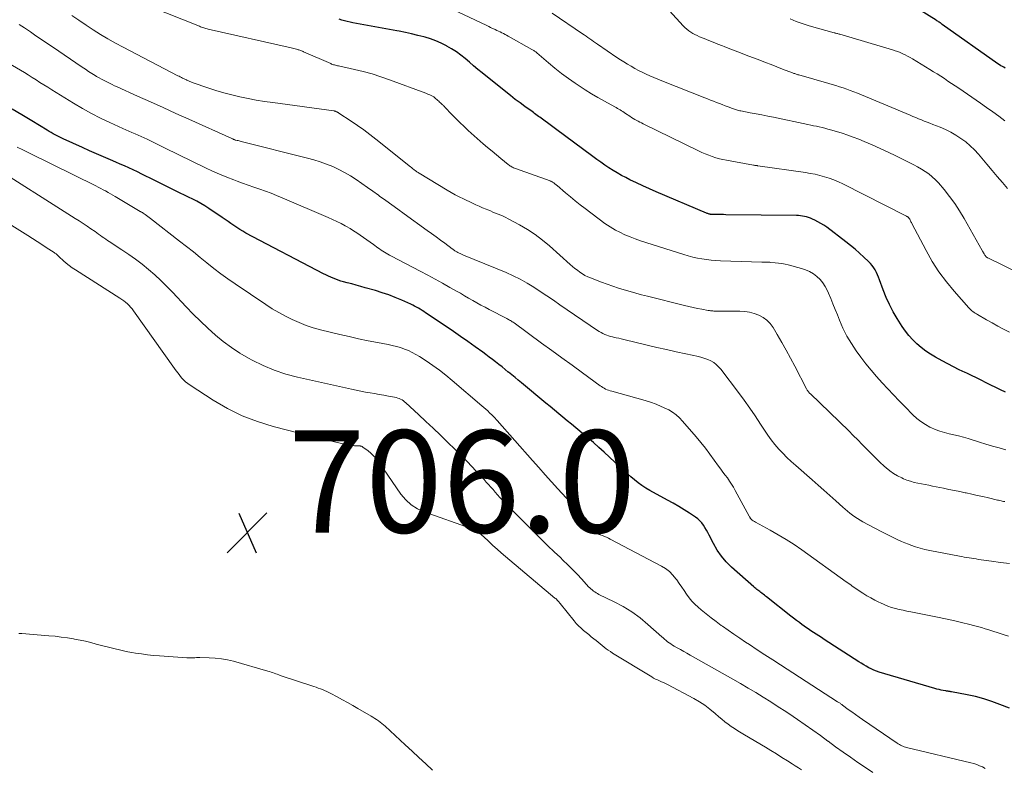
# Model space of a CAD drawing. Units: feet. Extents: x 2034998 to 2040001, y 535579 to 540008.
# Drawn here: x 2036877 to 2037070, y 536606 to 536753 of the extents above; entities that cross this region are included whole.
import ezdxf

# ---------------------------------------------------------------- set-up
doc = ezdxf.new("R2010")
doc.units = ezdxf.units.FT
doc.header["$LTSCALE"] = 100
doc.header["$MEASUREMENT"] = 0
for name, color, linetype, lineweight in [('CONTOUR INDEX', 32, 'Continuous', 25), ('CONTOUR INTERMEDIATE', 40, 'Continuous', 15), ('SPOT ELEVATION', 7, 'Continuous', 15)]:
    doc.layers.add(name, color=color, linetype=linetype, lineweight=lineweight)
doc.styles.add('slant', font='romans.shx', dxfattribs={"oblique": 14.999978})

# ---------------------------------------------------------------- blocks, each defined once
blk = doc.blocks.new('SPOT')
at = {"layer": 'SPOT ELEVATION', "lineweight": 25}
for p, q in [((-3.95, -3.95), (3.86, 3.85)), ((-1.67, 3.81), (1.74, -3.97))]:
    blk.add_line(p, q, dxfattribs=at)

msp = doc.modelspace()

# ---------------------------------------------------------------- linework, layer by layer
at = {"layer": 'CONTOUR INDEX', "flags": 128}
for points, elevation in [([(2037069.98, 536743.44), (2037069.72, 536743.6), (2037069.45, 536743.76), (2037069.18, 536743.92), (2037068.68, 536744.22), (2037068.58, 536744.28), (2037057.67, 536752.01), (2037057.53, 536752.12), (2037057.38, 536752.22), (2037057.23, 536752.32), (2037057.08, 536752.43), (2037056.93, 536752.53), (2037056.78, 536752.63), (2037056.63, 536752.73), (2037056.48, 536752.82), (2037051.86, 536755.71)], 760), ([(2037070.05, 536680), (2037069.09, 536680.45), (2037068.14, 536680.9), (2037067.19, 536681.37), (2037066.26, 536681.85), (2037065.32, 536682.33), (2037064.37, 536682.81), (2037063.42, 536683.26), (2037062.47, 536683.71), (2037062.13, 536683.87), (2037061, 536684.4), (2037059.88, 536684.95), (2037058.78, 536685.52), (2037057.68, 536686.1), (2037056.33, 536686.84), (2037055.36, 536687.42), (2037054.43, 536688.03), (2037053.54, 536688.72), (2037052.68, 536689.44), (2037051.89, 536690.23), (2037051.13, 536691.06), (2037050.45, 536691.94), (2037049.81, 536692.87), (2037048.84, 536694.39), (2037048.04, 536695.74), (2037047.3, 536697.13), (2037046.66, 536698.56), (2037046.08, 536700.02), (2037045.37, 536702), (2037045.18, 536702.5), (2037044.98, 536702.98), (2037044.75, 536703.45), (2037044.51, 536703.92), (2037044.23, 536704.37), (2037043.94, 536704.8), (2037043.6, 536705.2), (2037043.24, 536705.58), (2037042.32, 536706.45), (2037041.47, 536707.24), (2037040.6, 536708.01), (2037039.71, 536708.74), (2037038.79, 536709.45), (2037035.02, 536712.29), (2037034.47, 536712.68), (2037033.9, 536713.04), (2037033.31, 536713.37), (2037032.71, 536713.68), (2037032.22, 536713.9), (2037031.84, 536714.06), (2037031.46, 536714.2), (2037031.08, 536714.32), (2037030.68, 536714.41), (2037030.28, 536714.48), (2037029.88, 536714.54), (2037029.48, 536714.57), (2037029.07, 536714.58), (2037015.23, 536714.75), (2037014.78, 536714.76), (2037014.32, 536714.76), (2037013.86, 536714.76), (2037013.41, 536714.77), (2037012.63, 536714.77), (2037012.56, 536714.77), (2037012.49, 536714.78), (2037012.43, 536714.78), (2037012.36, 536714.79), (2037012.29, 536714.8), (2037012.23, 536714.81), (2037012.16, 536714.83), (2037012.1, 536714.84), (2037011.98, 536714.88), (2037011.85, 536714.92), (2037011.73, 536714.96), (2037011.61, 536715.01), (2037011.49, 536715.05), (2037001.57, 536719.25), (2037000.28, 536719.81), (2036999, 536720.38), (2036997.72, 536720.98), (2036996.46, 536721.6), (2036995.65, 536722), (2036994.8, 536722.44), (2036993.97, 536722.91), (2036993.15, 536723.4), (2036992.34, 536723.92), (2036991.55, 536724.46), (2036990.77, 536725.01), (2036989.99, 536725.56), (2036989.21, 536726.13), (2036981.86, 536731.57), (2036981.35, 536731.95), (2036980.84, 536732.32), (2036980.33, 536732.7), (2036979.82, 536733.07), (2036979.31, 536733.45), (2036979.05, 536733.63), (2036978.8, 536733.82), (2036978.55, 536734), (2036978.29, 536734.19), (2036978.04, 536734.37), (2036977.78, 536734.55), (2036977.53, 536734.74), (2036977.28, 536734.92), (2036975.87, 536735.93), (2036974.93, 536736.63), (2036973.98, 536737.33), (2036973.05, 536738.06), (2036972.13, 536738.79), (2036967.53, 536742.49), (2036966.68, 536743.18), (2036965.83, 536743.88), (2036964.99, 536744.58), (2036964.16, 536745.3), (2036963.31, 536745.99), (2036962.44, 536746.63), (2036961.52, 536747.22), (2036960.57, 536747.77), (2036960.5, 536747.81), (2036959.49, 536748.32), (2036958.45, 536748.77), (2036957.39, 536749.15), (2036956.31, 536749.49), (2036956.09, 536749.55), (2036954.88, 536749.86), (2036953.67, 536750.15), (2036952.45, 536750.42), (2036951.23, 536750.67), (2036950.8, 536750.75), (2036949.36, 536751.03), (2036947.92, 536751.3), (2036946.48, 536751.56), (2036945.04, 536751.82), (2036942.15, 536752.33), (2036941.6, 536752.43), (2036941.06, 536752.55), (2036940.52, 536752.69), (2036939.98, 536752.84), (2036939.45, 536753)], 740), ([(2037070.85, 536618.09), (2037068.96, 536618.85), (2037067.38, 536619.43), (2037065.79, 536619.95), (2037064.17, 536620.38), (2037062.53, 536620.74), (2037059.49, 536621.33), (2037059.36, 536621.35), (2037059.22, 536621.37), (2037059.08, 536621.39), (2037058.94, 536621.41), (2037058.8, 536621.43), (2037058.67, 536621.45), (2037058.53, 536621.47), (2037058.39, 536621.5), (2037057.85, 536621.59), (2037057.44, 536621.67), (2037057.03, 536621.76), (2037056.63, 536621.86), (2037056.23, 536621.98), (2037045.33, 536625.19), (2037044.79, 536625.37), (2037044.27, 536625.57), (2037043.76, 536625.8), (2037043.25, 536626.05), (2037042.76, 536626.33), (2037042.28, 536626.61), (2037041.8, 536626.91), (2037041.32, 536627.21), (2037034.5, 536631.6), (2037033.98, 536631.94), (2037033.46, 536632.28), (2037032.94, 536632.61), (2037032.41, 536632.94), (2037031.9, 536633.28), (2037031.38, 536633.63), (2037030.87, 536633.98), (2037030.37, 536634.35), (2037030.23, 536634.45), (2037029.66, 536634.87), (2037029.1, 536635.29), (2037028.54, 536635.72), (2037027.99, 536636.16), (2037023.24, 536639.91), (2037023.02, 536640.08), (2037022.81, 536640.26), (2037022.59, 536640.43), (2037022.37, 536640.6), (2037022.32, 536640.64), (2037022.12, 536640.79), (2037021.92, 536640.94), (2037021.72, 536641.09), (2037021.52, 536641.23), (2037021.32, 536641.38), (2037021.12, 536641.53), (2037020.93, 536641.69), (2037020.74, 536641.85), (2037016.38, 536645.74), (2037015.34, 536646.77), (2037014.38, 536647.88), (2037013.56, 536649.08), (2037012.82, 536650.35), (2037011.99, 536651.99), (2037011.72, 536652.49), (2037011.45, 536652.98), (2037011.17, 536653.47), (2037010.87, 536653.96), (2037010.54, 536654.41), (2037010.18, 536654.83), (2037009.77, 536655.2), (2037009.32, 536655.53), (2037008.15, 536656.28), (2037007.08, 536656.95), (2037006.01, 536657.61), (2037004.92, 536658.24), (2037003.82, 536658.85), (2037000.38, 536660.73), (2036999.58, 536661.2), (2036998.8, 536661.7), (2036998.06, 536662.25), (2036997.33, 536662.84), (2036996.63, 536663.45), (2036995.93, 536664.06), (2036995.24, 536664.69), (2036994.55, 536665.32), (2036991.38, 536668.25), (2036990.34, 536669.19), (2036989.29, 536670.12), (2036988.23, 536671.03), (2036987.16, 536671.93), (2036986.66, 536672.34), (2036985.83, 536673.02), (2036984.99, 536673.71), (2036984.16, 536674.4), (2036983.33, 536675.09), (2036982.5, 536675.78), (2036981.66, 536676.47), (2036980.83, 536677.16), (2036980, 536677.85), (2036975.21, 536681.81), (2036974.58, 536682.34), (2036973.94, 536682.86), (2036973.31, 536683.38), (2036972.67, 536683.9), (2036972.62, 536683.94), (2036972, 536684.44), (2036971.39, 536684.93), (2036970.77, 536685.42), (2036970.14, 536685.91), (2036969.52, 536686.39), (2036968.89, 536686.87), (2036968.25, 536687.34), (2036967.61, 536687.81), (2036966.1, 536688.9), (2036964.69, 536689.9), (2036963.28, 536690.89), (2036961.86, 536691.87), (2036960.44, 536692.84), (2036956.42, 536695.55), (2036956.07, 536695.78), (2036955.71, 536696.01), (2036955.35, 536696.23), (2036954.99, 536696.44), (2036954.62, 536696.65), (2036954.25, 536696.84), (2036953.88, 536697.03), (2036953.5, 536697.21), (2036951.74, 536697.99), (2036950.47, 536698.53), (2036949.19, 536699.03), (2036947.89, 536699.47), (2036946.57, 536699.88), (2036944.59, 536700.44), (2036943.71, 536700.69), (2036942.82, 536700.94), (2036941.94, 536701.18), (2036941.05, 536701.41), (2036940.29, 536701.61), (2036939.78, 536701.76), (2036939.29, 536701.91), (2036938.8, 536702.1), (2036938.31, 536702.29), (2036937.83, 536702.5), (2036937.36, 536702.72), (2036936.89, 536702.95), (2036936.42, 536703.19), (2036921.2, 536711.16), (2036920.59, 536711.5), (2036919.99, 536711.85), (2036919.41, 536712.23), (2036918.83, 536712.63), (2036918.26, 536713.04), (2036917.69, 536713.44), (2036917.11, 536713.83), (2036916.53, 536714.22), (2036913.92, 536715.97), (2036913.15, 536716.46), (2036912.38, 536716.93), (2036911.58, 536717.37), (2036910.77, 536717.78), (2036909.96, 536718.18), (2036909.14, 536718.58), (2036908.33, 536718.98), (2036907.51, 536719.38), (2036902.45, 536721.89), (2036901.61, 536722.3), (2036900.78, 536722.71), (2036899.94, 536723.11), (2036899.1, 536723.51), (2036898.26, 536723.9), (2036897.41, 536724.28), (2036896.56, 536724.66), (2036895.7, 536725.02), (2036894.65, 536725.47), (2036893.28, 536726.06), (2036891.9, 536726.66), (2036890.53, 536727.27), (2036889.16, 536727.89), (2036885.37, 536729.62), (2036884.97, 536729.8), (2036884.57, 536729.99), (2036884.18, 536730.19), (2036883.79, 536730.4), (2036883.4, 536730.61), (2036883.02, 536730.83), (2036882.64, 536731.05), (2036882.26, 536731.27), (2036879.21, 536733.13), (2036877.3, 536734.28), (2036875.39, 536735.42)], 720)]:
    msp.add_lwpolyline(points, dxfattribs=dict(at, elevation=elevation))
at = {"layer": 'CONTOUR INTERMEDIATE', "flags": 128}
for points, elevation in [([(2037070.47, 536719.86), (2037069.45, 536721.05), (2037068.44, 536722.23), (2037067.43, 536723.42), (2037066.41, 536724.61), (2037064.75, 536726.58), (2037063.96, 536727.43), (2037063.14, 536728.24), (2037062.26, 536728.98), (2037061.33, 536729.68), (2037060.36, 536730.31), (2037059.36, 536730.89), (2037058.32, 536731.4), (2037057.26, 536731.86), (2037055.82, 536732.42), (2037055.26, 536732.64), (2037054.7, 536732.86), (2037054.14, 536733.08), (2037053.58, 536733.31), (2037053.03, 536733.53), (2037052.47, 536733.75), (2037051.91, 536733.98), (2037051.36, 536734.21), (2037041.03, 536738.54), (2037040.34, 536738.82), (2037039.65, 536739.08), (2037038.95, 536739.33), (2037038.25, 536739.57), (2037037.54, 536739.8), (2037036.83, 536740.02), (2037036.12, 536740.23), (2037035.41, 536740.44), (2037029.53, 536742.11), (2037029.37, 536742.16), (2037029.22, 536742.2), (2037029.06, 536742.25), (2037028.9, 536742.3), (2037028.75, 536742.36), (2037028.59, 536742.41), (2037028.44, 536742.47), (2037028.29, 536742.53), (2037026.37, 536743.27), (2037025.25, 536743.7), (2037024.14, 536744.13), (2037023.02, 536744.56), (2037021.91, 536744.99), (2037019.22, 536746.01), (2037018.15, 536746.43), (2037017.08, 536746.84), (2037016.01, 536747.25), (2037014.93, 536747.66), (2037014.61, 536747.79), (2037013.7, 536748.14), (2037012.8, 536748.5), (2037011.89, 536748.86), (2037010.99, 536749.23), (2037010.08, 536749.6), (2037009.63, 536749.8), (2037009.2, 536750.01), (2037008.78, 536750.24), (2037008.37, 536750.49), (2037007.98, 536750.77), (2037007.6, 536751.07), (2037007.25, 536751.39), (2037006.91, 536751.74), (2037000.91, 536758.41)], 752), ([(2037070.16, 536668.73), (2037068.85, 536669.09), (2037067.54, 536669.45), (2037066.24, 536669.84), (2037064.94, 536670.23), (2037062.73, 536670.91), (2037061.8, 536671.18), (2037060.88, 536671.43), (2037059.94, 536671.65), (2037059.01, 536671.85), (2037058.08, 536672.07), (2037057.17, 536672.35), (2037056.28, 536672.69), (2037055.41, 536673.09), (2037055.26, 536673.16), (2037054.36, 536673.67), (2037053.5, 536674.23), (2037052.69, 536674.87), (2037051.92, 536675.57), (2037050.37, 536677.13), (2037049.22, 536678.29), (2037048.09, 536679.46), (2037046.97, 536680.64), (2037045.86, 536681.83), (2037044.78, 536683.05), (2037043.73, 536684.28), (2037042.71, 536685.55), (2037041.73, 536686.85), (2037040.81, 536688.1), (2037039.85, 536689.52), (2037038.97, 536690.98), (2037038.2, 536692.5), (2037037.52, 536694.07), (2037037.11, 536695.11), (2037036.68, 536696.19), (2037036.24, 536697.27), (2037035.8, 536698.34), (2037035.35, 536699.41), (2037035.12, 536699.95), (2037034.73, 536700.71), (2037034.28, 536701.43), (2037033.72, 536702.07), (2037033.1, 536702.67), (2037032.41, 536703.18), (2037031.67, 536703.62), (2037030.89, 536703.96), (2037030.07, 536704.24), (2037027.48, 536704.92), (2037026.85, 536705.06), (2037026.22, 536705.18), (2037025.58, 536705.27), (2037024.94, 536705.34), (2037024.1, 536705.4), (2037023.87, 536705.42), (2037023.65, 536705.43), (2037023.43, 536705.44), (2037023.2, 536705.45), (2037022.98, 536705.46), (2037022.75, 536705.46), (2037022.53, 536705.47), (2037022.3, 536705.48), (2037014.21, 536705.72), (2037013.3, 536705.77), (2037012.39, 536705.84), (2037011.48, 536705.95), (2037010.58, 536706.08), (2037009.68, 536706.25), (2037008.79, 536706.45), (2037007.9, 536706.68), (2037007.03, 536706.94), (2036998.53, 536709.64), (2036997.5, 536709.99), (2036996.48, 536710.38), (2036995.48, 536710.82), (2036994.49, 536711.3), (2036993.64, 536711.73), (2036993.1, 536712.02), (2036992.57, 536712.34), (2036992.05, 536712.68), (2036991.55, 536713.04), (2036987.69, 536715.95), (2036986.71, 536716.7), (2036985.74, 536717.47), (2036984.78, 536718.25), (2036983.83, 536719.04), (2036982.19, 536720.43), (2036982.07, 536720.54), (2036981.94, 536720.64), (2036981.81, 536720.74), (2036981.68, 536720.85), (2036981.62, 536720.89), (2036981.52, 536720.97), (2036981.42, 536721.04), (2036981.31, 536721.11), (2036981.2, 536721.17), (2036981.02, 536721.27), (2036981, 536721.28), (2036980.98, 536721.29), (2036980.96, 536721.29), (2036980.94, 536721.3), (2036980.87, 536721.33), (2036980.85, 536721.33), (2036980.83, 536721.34), (2036980.81, 536721.35), (2036980.8, 536721.35), (2036974.01, 536723.8), (2036973.82, 536723.88), (2036973.64, 536723.95), (2036973.46, 536724.04), (2036973.28, 536724.13), (2036973.1, 536724.22), (2036972.93, 536724.33), (2036972.77, 536724.44), (2036972.61, 536724.56), (2036971.17, 536725.73), (2036970.29, 536726.44), (2036969.43, 536727.16), (2036968.57, 536727.9), (2036967.72, 536728.64), (2036964.77, 536731.25), (2036963.95, 536732.01), (2036963.14, 536732.77), (2036962.35, 536733.56), (2036961.57, 536734.36), (2036960.21, 536735.81), (2036960.12, 536735.9), (2036960.04, 536735.99), (2036959.95, 536736.07), (2036959.86, 536736.15), (2036959.77, 536736.24), (2036959.68, 536736.32), (2036959.59, 536736.4), (2036959.5, 536736.48), (2036959.33, 536736.64), (2036959.16, 536736.8), (2036958.98, 536736.96), (2036958.81, 536737.12), (2036958.63, 536737.28), (2036958.44, 536737.46), (2036958.23, 536737.64), (2036958, 536737.8), (2036957.77, 536737.95), (2036957.52, 536738.08), (2036957.27, 536738.2), (2036957.01, 536738.31), (2036956.75, 536738.42), (2036956.49, 536738.52), (2036949.32, 536741.17), (2036947.63, 536741.76), (2036945.92, 536742.3), (2036944.2, 536742.77), (2036942.46, 536743.19), (2036939.36, 536743.87), (2036939.17, 536743.91), (2036938.97, 536743.96), (2036938.77, 536744.01), (2036938.57, 536744.06), (2036938.38, 536744.12), (2036938.19, 536744.18), (2036938, 536744.25), (2036937.81, 536744.33), (2036932.49, 536746.66), (2036932.39, 536746.7), (2036932.3, 536746.74), (2036932.2, 536746.78), (2036932.11, 536746.82), (2036931.95, 536746.88), (2036931.77, 536746.94), (2036931.59, 536747), (2036931.41, 536747.05), (2036931.23, 536747.1), (2036931.08, 536747.14), (2036930.82, 536747.21), (2036930.56, 536747.27), (2036930.3, 536747.33), (2036930.04, 536747.39), (2036913.8, 536751.08), (2036913.58, 536751.14), (2036913.37, 536751.19), (2036913.15, 536751.25), (2036912.94, 536751.32), (2036912.73, 536751.39), (2036912.52, 536751.47), (2036912.31, 536751.54), (2036912.1, 536751.63), (2036902.03, 536755.64)], 736), ([(2037069.91, 536658.57), (2037069.67, 536658.62), (2037069.43, 536658.67), (2037069.19, 536658.72), (2037068.95, 536658.77), (2037068.71, 536658.83), (2037068.47, 536658.88), (2037066.75, 536659.29), (2037065.64, 536659.54), (2037064.54, 536659.79), (2037063.44, 536660.03), (2037062.33, 536660.27), (2037062.14, 536660.31), (2037061.09, 536660.53), (2037060.04, 536660.75), (2037058.98, 536660.96), (2037057.93, 536661.18), (2037055.73, 536661.61), (2037055.01, 536661.76), (2037054.29, 536661.9), (2037053.57, 536662.04), (2037052.85, 536662.18), (2037052.14, 536662.34), (2037051.43, 536662.54), (2037050.74, 536662.78), (2037050.06, 536663.05), (2037049.72, 536663.2), (2037048.9, 536663.6), (2037048.11, 536664.06), (2037047.37, 536664.59), (2037046.67, 536665.17), (2037046.31, 536665.49), (2037045.46, 536666.28), (2037044.62, 536667.08), (2037043.8, 536667.9), (2037042.99, 536668.73), (2037042.87, 536668.86), (2037042, 536669.76), (2037041.13, 536670.66), (2037040.24, 536671.54), (2037039.35, 536672.41), (2037031.83, 536679.65), (2037031.72, 536679.76), (2037031.61, 536679.88), (2037031.51, 536680), (2037031.41, 536680.12), (2037031.31, 536680.24), (2037031.22, 536680.37), (2037031.14, 536680.5), (2037031.06, 536680.64), (2037028.75, 536685.09), (2037027.92, 536686.65), (2037027.07, 536688.21), (2037026.21, 536689.75), (2037025.32, 536691.29), (2037024.51, 536692.67), (2037023.96, 536693.43), (2037023.32, 536694.1), (2037022.57, 536694.64), (2037021.74, 536695.08), (2037020.83, 536695.4), (2037019.91, 536695.64), (2037018.97, 536695.78), (2037018.01, 536695.84), (2037013.57, 536695.87), (2037013.35, 536695.87), (2037013.13, 536695.88), (2037012.91, 536695.88), (2037012.69, 536695.89), (2037012.47, 536695.91), (2037012.25, 536695.93), (2037012.04, 536695.96), (2037011.82, 536696), (2037010.54, 536696.24), (2037009.69, 536696.41), (2037008.84, 536696.59), (2037007.99, 536696.78), (2037007.14, 536696.98), (2036999.9, 536698.78), (2036998.75, 536699.07), (2036997.62, 536699.38), (2036996.48, 536699.69), (2036995.35, 536700.02), (2036994.22, 536700.37), (2036993.11, 536700.74), (2036991.99, 536701.13), (2036990.89, 536701.54), (2036988.74, 536702.35), (2036988.19, 536702.58), (2036987.65, 536702.85), (2036987.13, 536703.16), (2036986.63, 536703.5), (2036986.15, 536703.86), (2036985.67, 536704.24), (2036985.2, 536704.63), (2036984.75, 536705.02), (2036980.71, 536708.63), (2036979.33, 536709.78), (2036977.89, 536710.86), (2036976.39, 536711.84), (2036974.83, 536712.75), (2036972.62, 536713.94), (2036972.13, 536714.19), (2036971.64, 536714.43), (2036971.14, 536714.65), (2036970.63, 536714.86), (2036970.12, 536715.06), (2036969.61, 536715.26), (2036969.1, 536715.47), (2036968.6, 536715.68), (2036968.26, 536715.82), (2036967.59, 536716.1), (2036966.92, 536716.39), (2036966.25, 536716.69), (2036965.59, 536717), (2036963.82, 536717.85), (2036963.01, 536718.24), (2036962.22, 536718.65), (2036961.44, 536719.09), (2036960.67, 536719.54), (2036955.13, 536722.89), (2036955.03, 536722.95), (2036954.93, 536723.01), (2036954.83, 536723.08), (2036954.72, 536723.15), (2036954.55, 536723.26), (2036954.54, 536723.27), (2036954.43, 536723.35), (2036954.09, 536723.61), (2036953.93, 536723.72), (2036953.78, 536723.84), (2036953.63, 536723.97), (2036953.47, 536724.09), (2036946.66, 536729.56), (2036945.48, 536730.47), (2036944.29, 536731.37), (2036943.07, 536732.23), (2036941.83, 536733.06), (2036939.44, 536734.63), (2036939.39, 536734.67), (2036939.33, 536734.7), (2036939.28, 536734.73), (2036939.23, 536734.76), (2036939.17, 536734.79), (2036939.12, 536734.82), (2036939.06, 536734.85), (2036939.01, 536734.88), (2036938.89, 536734.93), (2036938.84, 536734.95), (2036938.8, 536734.97), (2036938.75, 536734.99), (2036938.7, 536735), (2036938.63, 536735.02), (2036938.62, 536735.03), (2036938.6, 536735.03), (2036938.59, 536735.04), (2036938.57, 536735.04), (2036938.5, 536735.05), (2036938.49, 536735.06), (2036938.47, 536735.06), (2036938.46, 536735.06), (2036938.44, 536735.06), (2036926.46, 536736.69), (2036924.84, 536736.93), (2036923.23, 536737.19), (2036921.62, 536737.49), (2036920.02, 536737.82), (2036918.43, 536738.19), (2036916.85, 536738.6), (2036915.28, 536739.07), (2036913.73, 536739.58), (2036910.84, 536740.58), (2036910.69, 536740.64), (2036910.53, 536740.69), (2036910.38, 536740.76), (2036910.23, 536740.82), (2036910.08, 536740.89), (2036909.94, 536740.96), (2036909.79, 536741.02), (2036909.64, 536741.09), (2036909.55, 536741.13), (2036909.4, 536741.21), (2036909.24, 536741.28), (2036909.08, 536741.36), (2036908.92, 536741.43), (2036908.78, 536741.5), (2036908.55, 536741.61), (2036908.32, 536741.72), (2036908.1, 536741.84), (2036907.87, 536741.95), (2036897.13, 536747.55), (2036895.64, 536748.35), (2036894.16, 536749.18), (2036892.71, 536750.04), (2036891.27, 536750.94), (2036889.86, 536751.86), (2036888.46, 536752.81), (2036887.07, 536753.78)], 732), ([(2037070.83, 536691.75), (2037069.7, 536692.35), (2037068.57, 536692.95), (2037067.45, 536693.57), (2037066.34, 536694.19), (2037064.59, 536695.18), (2037064.36, 536695.32), (2037064.12, 536695.46), (2037063.9, 536695.62), (2037063.67, 536695.77), (2037063.46, 536695.94), (2037063.25, 536696.11), (2037063.06, 536696.3), (2037062.87, 536696.5), (2037060.01, 536699.75), (2037058.47, 536701.63), (2037057.02, 536703.57), (2037055.71, 536705.61), (2037054.5, 536707.72), (2037051.7, 536713.03), (2037051.61, 536713.19), (2037051.53, 536713.36), (2037051.45, 536713.52), (2037051.38, 536713.68), (2037051.3, 536713.84), (2037051.26, 536713.93), (2037051.21, 536714.01), (2037051.15, 536714.08), (2037051.09, 536714.15), (2037051.03, 536714.21), (2037050.99, 536714.25), (2037050.96, 536714.28), (2037050.91, 536714.31), (2037050.87, 536714.34), (2037050.82, 536714.36), (2037050.78, 536714.39), (2037050.73, 536714.41), (2037050.69, 536714.44), (2037038.19, 536720.78), (2037037.32, 536721.2), (2037036.44, 536721.57), (2037035.53, 536721.9), (2037034.61, 536722.19), (2037033.68, 536722.44), (2037032.74, 536722.66), (2037031.79, 536722.84), (2037030.84, 536723), (2037021.5, 536724.33), (2037021.49, 536724.33), (2037021.47, 536724.34), (2037021.45, 536724.34), (2037021.44, 536724.34), (2037021.37, 536724.35), (2037021.35, 536724.35), (2037021.34, 536724.35), (2037021.32, 536724.35), (2037021.3, 536724.35), (2037021.12, 536724.37), (2037021.02, 536724.39), (2037020.91, 536724.4), (2037020.81, 536724.42), (2037020.7, 536724.43), (2037015.4, 536725.39), (2037014.68, 536725.53), (2037013.98, 536725.7), (2037013.28, 536725.91), (2037012.58, 536726.14), (2037011.9, 536726.39), (2037011.22, 536726.66), (2037010.55, 536726.95), (2037009.89, 536727.26), (2036999.04, 536732.54), (2036998.71, 536732.7), (2036998.37, 536732.87), (2036998.04, 536733.05), (2036997.71, 536733.23), (2036997.39, 536733.41), (2036997.07, 536733.6), (2036996.75, 536733.8), (2036996.44, 536734.01), (2036995.6, 536734.59), (2036995.34, 536734.76), (2036995.08, 536734.93), (2036994.82, 536735.09), (2036994.56, 536735.26), (2036994.29, 536735.41), (2036994.02, 536735.57), (2036993.76, 536735.72), (2036993.48, 536735.87), (2036991.46, 536736.96), (2036990.19, 536737.67), (2036988.93, 536738.4), (2036987.7, 536739.17), (2036986.48, 536739.97), (2036985.74, 536740.47), (2036984.39, 536741.42), (2036983.06, 536742.39), (2036981.77, 536743.42), (2036980.51, 536744.47), (2036978.24, 536746.42), (2036978.12, 536746.51), (2036978, 536746.61), (2036977.88, 536746.7), (2036977.76, 536746.79), (2036977.63, 536746.88), (2036977.5, 536746.96), (2036977.37, 536747.04), (2036977.24, 536747.12), (2036972.61, 536749.7), (2036972.3, 536749.87), (2036971.98, 536750.04), (2036971.66, 536750.21), (2036971.34, 536750.37), (2036971.02, 536750.53), (2036970.7, 536750.68), (2036970.38, 536750.84), (2036970.05, 536750.99), (2036969.93, 536751.05), (2036969.54, 536751.23), (2036969.16, 536751.41), (2036968.78, 536751.59), (2036968.39, 536751.77), (2036961.59, 536754.98)], 744), ([(2037072.72, 536703.3), (2037066.62, 536706.28), (2037066.53, 536706.33), (2037066.44, 536706.38), (2037066.35, 536706.45), (2037066.27, 536706.51), (2037066.19, 536706.59), (2037066.12, 536706.67), (2037066.06, 536706.76), (2037066, 536706.85), (2037065.88, 536707.05), (2037065.83, 536707.13), (2037065.79, 536707.21), (2037065.74, 536707.29), (2037065.7, 536707.38), (2037065.65, 536707.46), (2037065.61, 536707.54), (2037065.56, 536707.63), (2037065.52, 536707.71), (2037061.97, 536714), (2037061.08, 536715.48), (2037060.14, 536716.92), (2037059.11, 536718.3), (2037058.03, 536719.65), (2037056.91, 536720.97), (2037056.32, 536721.6), (2037055.7, 536722.19), (2037055.03, 536722.72), (2037054.33, 536723.22), (2037053.59, 536723.67), (2037052.84, 536724.11), (2037052.08, 536724.52), (2037051.31, 536724.91), (2037048.6, 536726.25), (2037047.05, 536726.99), (2037045.5, 536727.72), (2037043.93, 536728.41), (2037042.35, 536729.09), (2037041.33, 536729.51), (2037040.24, 536729.94), (2037039.15, 536730.34), (2037038.04, 536730.71), (2037036.92, 536731.04), (2037035.77, 536731.37), (2037035.22, 536731.52), (2037034.67, 536731.66), (2037034.12, 536731.79), (2037033.57, 536731.92), (2037033.02, 536732.05), (2037032.46, 536732.17), (2037031.91, 536732.29), (2037031.35, 536732.4), (2037024.61, 536733.82), (2037023.47, 536734.05), (2037022.33, 536734.28), (2037021.19, 536734.5), (2037020.05, 536734.72), (2037018.18, 536735.06), (2037017.97, 536735.1), (2037017.76, 536735.15), (2037017.56, 536735.2), (2037017.35, 536735.26), (2037017.15, 536735.32), (2037016.94, 536735.38), (2037016.74, 536735.45), (2037016.54, 536735.53), (2037015.7, 536735.86), (2037015.12, 536736.08), (2037014.55, 536736.3), (2037013.98, 536736.52), (2037013.41, 536736.74), (2037012.83, 536736.96), (2037012.26, 536737.19), (2037011.69, 536737.41), (2037011.12, 536737.63), (2037002.68, 536740.97), (2037001.91, 536741.28), (2037001.15, 536741.61), (2037000.39, 536741.94), (2036999.63, 536742.28), (2036998.88, 536742.64), (2036998.14, 536743.01), (2036997.41, 536743.4), (2036996.69, 536743.8), (2036995.98, 536744.22), (2036995.28, 536744.65), (2036994.59, 536745.09), (2036993.9, 536745.55), (2036990.08, 536748.14), (2036989.71, 536748.39), (2036989.34, 536748.65), (2036988.97, 536748.9), (2036988.61, 536749.16), (2036988.24, 536749.42), (2036987.88, 536749.68), (2036987.51, 536749.93), (2036987.14, 536750.19), (2036981.19, 536754.23)], 748), ([(2037070.83, 536646.42), (2037069.09, 536646.65), (2037067.34, 536646.89), (2037064.8, 536647.26), (2037064.33, 536647.33), (2037063.85, 536647.4), (2037063.38, 536647.48), (2037062.91, 536647.55), (2037062.43, 536647.63), (2037061.96, 536647.71), (2037061.49, 536647.8), (2037061.02, 536647.89), (2037055.23, 536649.01), (2037054.28, 536649.21), (2037053.33, 536649.45), (2037052.4, 536649.73), (2037051.48, 536650.05), (2037051.03, 536650.21), (2037050.34, 536650.47), (2037049.66, 536650.76), (2037048.98, 536651.06), (2037048.31, 536651.38), (2037047.65, 536651.72), (2037046.99, 536652.06), (2037046.33, 536652.4), (2037045.68, 536652.74), (2037042.11, 536654.63), (2037041.58, 536654.93), (2037041.06, 536655.24), (2037040.55, 536655.58), (2037040.06, 536655.93), (2037039.57, 536656.3), (2037039.1, 536656.68), (2037038.63, 536657.07), (2037038.17, 536657.48), (2037036.79, 536658.73), (2037035.64, 536659.76), (2037034.49, 536660.79), (2037033.33, 536661.81), (2037032.17, 536662.83), (2037028.94, 536665.62), (2037028.07, 536666.4), (2037027.23, 536667.19), (2037026.42, 536668.02), (2037025.63, 536668.86), (2037024.88, 536669.74), (2037024.15, 536670.64), (2037023.48, 536671.57), (2037022.83, 536672.53), (2037022.04, 536673.76), (2037021, 536675.33), (2037019.93, 536676.89), (2037018.83, 536678.43), (2037017.71, 536679.94), (2037014.26, 536684.5), (2037013.84, 536684.98), (2037013.39, 536685.42), (2037012.88, 536685.79), (2037012.33, 536686.11), (2037011.74, 536686.38), (2037011.15, 536686.61), (2037010.53, 536686.8), (2037009.91, 536686.96), (2037007.39, 536687.5), (2037005.51, 536687.92), (2037003.62, 536688.34), (2037001.74, 536688.77), (2036999.85, 536689.21), (2036995.25, 536690.3), (2036994.76, 536690.42), (2036994.26, 536690.54), (2036993.76, 536690.65), (2036993.27, 536690.76), (2036993.07, 536690.8), (2036992.67, 536690.9), (2036992.28, 536691.01), (2036991.9, 536691.15), (2036991.52, 536691.3), (2036991.15, 536691.47), (2036990.79, 536691.65), (2036990.44, 536691.86), (2036990.1, 536692.08), (2036982.72, 536697.11), (2036981.45, 536697.98), (2036980.17, 536698.84), (2036978.88, 536699.69), (2036977.6, 536700.54), (2036976.29, 536701.35), (2036974.95, 536702.1), (2036973.57, 536702.78), (2036972.17, 536703.41), (2036963.87, 536706.85), (2036963.73, 536706.91), (2036963.59, 536706.97), (2036963.44, 536707.03), (2036963.3, 536707.09), (2036963.16, 536707.15), (2036963.02, 536707.22), (2036962.88, 536707.28), (2036962.74, 536707.35), (2036962.71, 536707.37), (2036962.56, 536707.45), (2036962.42, 536707.53), (2036962.28, 536707.61), (2036962.14, 536707.7), (2036962, 536707.79), (2036961.87, 536707.88), (2036961.74, 536707.97), (2036961.6, 536708.07), (2036960.17, 536709.15), (2036959.31, 536709.78), (2036958.46, 536710.42), (2036957.6, 536711.04), (2036956.74, 536711.66), (2036952.18, 536714.94), (2036950.98, 536715.8), (2036949.79, 536716.66), (2036948.6, 536717.52), (2036947.41, 536718.39), (2036947.18, 536718.55), (2036946.1, 536719.33), (2036945.01, 536720.1), (2036943.92, 536720.86), (2036942.82, 536721.61), (2036942.78, 536721.63), (2036941.68, 536722.33), (2036940.55, 536722.99), (2036939.39, 536723.59), (2036938.21, 536724.15), (2036937, 536724.64), (2036935.78, 536725.1), (2036934.53, 536725.49), (2036933.27, 536725.84), (2036920.24, 536729.1), (2036920.05, 536729.15), (2036919.86, 536729.19), (2036919.66, 536729.24), (2036919.47, 536729.29), (2036919.12, 536729.37), (2036919.1, 536729.38), (2036919.08, 536729.38), (2036919.07, 536729.39), (2036919.05, 536729.39), (2036918.98, 536729.42), (2036918.96, 536729.42), (2036918.95, 536729.43), (2036918.93, 536729.44), (2036918.91, 536729.44), (2036918.79, 536729.5), (2036918.71, 536729.54), (2036918.63, 536729.57), (2036918.55, 536729.61), (2036918.47, 536729.64), (2036910, 536733.46), (2036907.49, 536734.59), (2036904.99, 536735.72), (2036902.48, 536736.85), (2036899.97, 536737.97), (2036895.99, 536739.76), (2036895.47, 536740), (2036894.96, 536740.24), (2036894.44, 536740.48), (2036893.93, 536740.73), (2036893.42, 536740.99), (2036892.92, 536741.26), (2036892.42, 536741.54), (2036891.93, 536741.83), (2036891.63, 536742.01), (2036891, 536742.4), (2036890.37, 536742.8), (2036889.74, 536743.21), (2036889.12, 536743.62), (2036883.27, 536747.59), (2036882.19, 536748.32), (2036881.11, 536749.05), (2036880.03, 536749.79), (2036878.95, 536750.53), (2036877.81, 536751.31), (2036877.3, 536751.65), (2036876.79, 536751.99)], 728), ([(2037036.49, 536750.37), (2037032.01, 536751.6), (2037031.41, 536751.77), (2037030.81, 536751.96), (2037030.22, 536752.16), (2037029.63, 536752.37), (2037029.04, 536752.6), (2037028.46, 536752.83), (2037027.89, 536753.08)], 756), ([(2037069.94, 536733.14), (2037068.76, 536734.01), (2037067.57, 536734.87), (2037066.37, 536735.72), (2037065.16, 536736.56), (2037060.89, 536739.5), (2037060.19, 536739.98), (2037059.49, 536740.45), (2037058.79, 536740.92), (2037058.09, 536741.39), (2037057.38, 536741.85), (2037056.67, 536742.3), (2037055.96, 536742.75), (2037055.24, 536743.19), (2037051.82, 536745.27), (2037051.35, 536745.54), (2037050.88, 536745.8), (2037050.4, 536746.04), (2037049.92, 536746.27), (2037049.42, 536746.48), (2037048.93, 536746.68), (2037048.42, 536746.85), (2037047.91, 536747.02), (2037037.59, 536750.07), (2037037.45, 536750.12), (2037037.3, 536750.16), (2037037.16, 536750.2), (2037037.01, 536750.24), (2037036.77, 536750.3), (2037036.75, 536750.31), (2037036.72, 536750.32), (2037036.7, 536750.32), (2037036.68, 536750.33), (2037036.58, 536750.35), (2037036.56, 536750.36), (2037036.53, 536750.36), (2037036.51, 536750.37), (2037036.49, 536750.37)], 756), ([(2037070.62, 536632.22), (2037069.62, 536632.56), (2037068.62, 536632.89), (2037067.61, 536633.21), (2037066.61, 536633.52), (2037066.1, 536633.68), (2037065.34, 536633.9), (2037064.58, 536634.11), (2037063.82, 536634.31), (2037063.05, 536634.51), (2037061.45, 536634.9), (2037059.87, 536635.27), (2037058.3, 536635.62), (2037056.72, 536635.95), (2037055.13, 536636.27), (2037051.52, 536636.96), (2037050.75, 536637.11), (2037049.99, 536637.28), (2037049.23, 536637.45), (2037048.48, 536637.64), (2037047.73, 536637.86), (2037047, 536638.11), (2037046.28, 536638.4), (2037045.57, 536638.72), (2037045.24, 536638.87), (2037044.44, 536639.28), (2037043.65, 536639.7), (2037042.88, 536640.15), (2037042.12, 536640.63), (2037041.22, 536641.21), (2037040.92, 536641.41), (2037040.62, 536641.61), (2037040.32, 536641.82), (2037040.03, 536642.03), (2037039.74, 536642.25), (2037039.44, 536642.46), (2037039.15, 536642.67), (2037038.86, 536642.88), (2037030.15, 536649.11), (2037028.64, 536650.15), (2037027.11, 536651.15), (2037025.54, 536652.08), (2037023.95, 536652.98), (2037021.04, 536654.55), (2037020.89, 536654.64), (2037020.73, 536654.73), (2037020.59, 536654.83), (2037020.44, 536654.94), (2037020.32, 536655.03), (2037020.24, 536655.1), (2037020.17, 536655.17), (2037020.11, 536655.25), (2037020.05, 536655.34), (2037020, 536655.43), (2037019.94, 536655.52), (2037019.89, 536655.61), (2037019.84, 536655.7), (2037017.11, 536660.75), (2037016.75, 536661.38), (2037016.37, 536662), (2037015.97, 536662.6), (2037015.55, 536663.19), (2037015.11, 536663.77), (2037014.68, 536664.35), (2037014.25, 536664.94), (2037013.83, 536665.53), (2037012.99, 536666.7), (2037012.13, 536667.86), (2037011.26, 536669.01), (2037010.35, 536670.13), (2037009.43, 536671.24), (2037006.77, 536674.34), (2037006.16, 536674.97), (2037005.51, 536675.55), (2037004.8, 536676.05), (2037004.05, 536676.51), (2037003.62, 536676.73), (2037002.6, 536677.22), (2037001.57, 536677.67), (2037000.51, 536678.04), (2036999.44, 536678.37), (2036992.88, 536680.16), (2036992.57, 536680.25), (2036992.27, 536680.36), (2036991.98, 536680.48), (2036991.69, 536680.61), (2036991.41, 536680.75), (2036991.13, 536680.91), (2036990.87, 536681.08), (2036990.61, 536681.26), (2036987.13, 536683.79), (2036985.14, 536685.25), (2036983.14, 536686.7), (2036981.15, 536688.16), (2036979.15, 536689.61), (2036973.74, 536693.56), (2036973.57, 536693.68), (2036973.4, 536693.79), (2036973.23, 536693.9), (2036973.05, 536694.01), (2036972.87, 536694.12), (2036972.69, 536694.22), (2036972.51, 536694.32), (2036972.33, 536694.41), (2036968.9, 536696.19), (2036968.08, 536696.63), (2036967.27, 536697.06), (2036966.46, 536697.51), (2036965.66, 536697.97), (2036964.85, 536698.43), (2036964.05, 536698.89), (2036963.24, 536699.35), (2036962.44, 536699.8), (2036961.17, 536700.51), (2036959.73, 536701.31), (2036958.28, 536702.11), (2036956.83, 536702.89), (2036955.37, 536703.67), (2036949.7, 536706.65), (2036949.36, 536706.83), (2036949.03, 536707.02), (2036948.69, 536707.22), (2036948.36, 536707.41), (2036948.03, 536707.62), (2036947.71, 536707.83), (2036947.39, 536708.05), (2036947.08, 536708.27), (2036946.2, 536708.91), (2036945.56, 536709.37), (2036944.91, 536709.83), (2036944.26, 536710.29), (2036943.61, 536710.74), (2036942.96, 536711.18), (2036942.29, 536711.61), (2036941.61, 536712.01), (2036940.93, 536712.41), (2036940.67, 536712.55), (2036939.84, 536712.99), (2036939.01, 536713.42), (2036938.16, 536713.82), (2036937.31, 536714.2), (2036928.3, 536718.06), (2036927.21, 536718.51), (2036926.12, 536718.95), (2036925.01, 536719.35), (2036923.9, 536719.74), (2036922.78, 536720.11), (2036921.67, 536720.5), (2036920.56, 536720.9), (2036919.46, 536721.3), (2036918.83, 536721.54), (2036917.43, 536722.08), (2036916.03, 536722.66), (2036914.66, 536723.28), (2036913.29, 536723.92), (2036905.4, 536727.79), (2036904.61, 536728.18), (2036903.83, 536728.56), (2036903.04, 536728.94), (2036902.25, 536729.32), (2036901.86, 536729.51), (2036901.27, 536729.79), (2036900.67, 536730.07), (2036900.07, 536730.33), (2036899.47, 536730.59), (2036898.86, 536730.84), (2036898.26, 536731.1), (2036897.66, 536731.36), (2036897.06, 536731.63), (2036894.56, 536732.77), (2036892.73, 536733.64), (2036890.92, 536734.56), (2036889.15, 536735.54), (2036887.41, 536736.58), (2036883.13, 536739.21), (2036882.37, 536739.69), (2036881.6, 536740.17), (2036880.84, 536740.66), (2036880.08, 536741.15), (2036879.32, 536741.64), (2036878.55, 536742.11), (2036877.78, 536742.58), (2036877, 536743.04), (2036871.31, 536746.31)], 724), ([(2037066.07, 536606.33), (2037065.54, 536606.61), (2037064.98, 536606.85), (2037064.42, 536607.07), (2037063.84, 536607.26), (2037063.25, 536607.42), (2037050.69, 536610.44), (2037050.44, 536610.51), (2037050.2, 536610.58), (2037049.96, 536610.67), (2037049.72, 536610.77), (2037049.49, 536610.88), (2037049.26, 536611), (2037049.04, 536611.13), (2037048.82, 536611.27), (2037042.07, 536615.89), (2037041.36, 536616.38), (2037040.66, 536616.88), (2037039.95, 536617.38), (2037039.26, 536617.89), (2037038.09, 536618.74), (2037037.98, 536618.82), (2037037.87, 536618.9), (2037037.75, 536618.99), (2037037.64, 536619.07), (2037037.52, 536619.15), (2037037.4, 536619.23), (2037037.29, 536619.31), (2037037.17, 536619.38), (2037025.97, 536626.59), (2037024.44, 536627.58), (2037022.91, 536628.57), (2037021.39, 536629.57), (2037019.86, 536630.57), (2037019.13, 536631.05), (2037017.98, 536631.81), (2037016.84, 536632.59), (2037015.7, 536633.38), (2037014.58, 536634.18), (2037014.36, 536634.33), (2037013.36, 536635.08), (2037012.36, 536635.83), (2037011.38, 536636.61), (2037010.41, 536637.4), (2037009.8, 536637.92), (2037009.17, 536638.48), (2037008.58, 536639.09), (2037008.05, 536639.74), (2037007.55, 536640.42), (2037007.08, 536641.13), (2037006.6, 536641.83), (2037006.12, 536642.53), (2037005.63, 536643.23), (2037005.48, 536643.44), (2037004.87, 536644.19), (2037004.2, 536644.87), (2037003.44, 536645.44), (2037002.62, 536645.95), (2036992.61, 536651.22), (2036992.23, 536651.41), (2036991.85, 536651.59), (2036991.46, 536651.75), (2036991.06, 536651.9), (2036990.64, 536652.06), (2036990.46, 536652.13), (2036990.28, 536652.23), (2036990.11, 536652.33), (2036989.95, 536652.46), (2036989.81, 536652.59), (2036989.66, 536652.74), (2036989.54, 536652.89), (2036989.41, 536653.05), (2036988.67, 536654.11), (2036988.24, 536654.69), (2036987.79, 536655.25), (2036987.32, 536655.79), (2036986.82, 536656.31), (2036986.32, 536656.82), (2036985.82, 536657.34), (2036985.32, 536657.86), (2036984.83, 536658.39), (2036982.35, 536661.06), (2036981.09, 536662.44), (2036979.83, 536663.83), (2036978.58, 536665.22), (2036977.34, 536666.62), (2036970.44, 536674.46), (2036970.32, 536674.59), (2036970.2, 536674.73), (2036970.08, 536674.86), (2036969.96, 536674.99), (2036969.83, 536675.12), (2036969.71, 536675.24), (2036969.58, 536675.37), (2036969.45, 536675.49), (2036968.96, 536675.95), (2036968.59, 536676.31), (2036968.21, 536676.65), (2036967.82, 536676.99), (2036967.43, 536677.33), (2036961.61, 536682.3), (2036960.38, 536683.31), (2036959.12, 536684.29), (2036957.82, 536685.23), (2036956.5, 536686.12), (2036955.22, 536686.96), (2036954.51, 536687.39), (2036953.78, 536687.79), (2036953.03, 536688.13), (2036952.27, 536688.44), (2036951.48, 536688.71), (2036950.69, 536688.95), (2036949.89, 536689.15), (2036949.07, 536689.32), (2036946.99, 536689.71), (2036945.13, 536690.07), (2036943.28, 536690.45), (2036941.43, 536690.87), (2036939.59, 536691.3), (2036935.84, 536692.21), (2036934.41, 536692.61), (2036933.01, 536693.06), (2036931.63, 536693.61), (2036930.27, 536694.2), (2036928.95, 536694.87), (2036927.65, 536695.58), (2036926.37, 536696.34), (2036925.12, 536697.14), (2036919.08, 536701.19), (2036917.66, 536702.16), (2036916.27, 536703.17), (2036914.91, 536704.22), (2036913.57, 536705.29), (2036912.24, 536706.38), (2036910.91, 536707.46), (2036909.56, 536708.53), (2036908.21, 536709.59), (2036902.49, 536714.03), (2036902.24, 536714.22), (2036901.98, 536714.42), (2036901.71, 536714.6), (2036901.44, 536714.79), (2036901.04, 536715.06), (2036900.97, 536715.1), (2036900.9, 536715.15), (2036900.83, 536715.19), (2036900.77, 536715.23), (2036900.7, 536715.28), (2036900.63, 536715.32), (2036900.56, 536715.36), (2036900.49, 536715.4), (2036895.6, 536718.31), (2036895.13, 536718.58), (2036894.66, 536718.86), (2036894.19, 536719.12), (2036893.71, 536719.39), (2036893.23, 536719.64), (2036892.75, 536719.9), (2036892.27, 536720.15), (2036891.78, 536720.39), (2036878.64, 536726.87), (2036877.49, 536727.43), (2036876.34, 536727.97)], 716), ([(2037044.08, 536605.5), (2037042.6, 536606.48), (2037041.12, 536607.48), (2037039.67, 536608.5), (2037038.22, 536609.53), (2037036.77, 536610.58), (2037035.34, 536611.63), (2037035.26, 536611.69), (2037033.78, 536612.76), (2037032.29, 536613.83), (2037030.79, 536614.87), (2037029.28, 536615.91), (2037028.44, 536616.47), (2037026.99, 536617.44), (2037025.54, 536618.4), (2037024.07, 536619.33), (2037022.59, 536620.26), (2037021.11, 536621.16), (2037019.61, 536622.06), (2037018.11, 536622.94), (2037016.6, 536623.81), (2037008.27, 536628.52), (2037007.64, 536628.88), (2037007, 536629.24), (2037006.37, 536629.6), (2037005.73, 536629.95), (2037005.12, 536630.29), (2037004.8, 536630.48), (2037004.47, 536630.69), (2037004.16, 536630.91), (2037003.85, 536631.13), (2037003.55, 536631.37), (2037003.26, 536631.62), (2037002.97, 536631.87), (2037002.68, 536632.12), (2036999.99, 536634.53), (2036998.45, 536635.8), (2036996.85, 536636.97), (2036995.16, 536638.01), (2036993.4, 536638.95), (2036990.36, 536640.41), (2036990.09, 536640.56), (2036989.81, 536640.71), (2036989.55, 536640.88), (2036989.29, 536641.06), (2036989.05, 536641.26), (2036988.81, 536641.46), (2036988.58, 536641.68), (2036988.37, 536641.9), (2036987.02, 536643.37), (2036986.12, 536644.33), (2036985.22, 536645.27), (2036984.29, 536646.2), (2036983.34, 536647.11), (2036982.82, 536647.6), (2036981.61, 536648.75), (2036980.4, 536649.91), (2036979.2, 536651.08), (2036978.01, 536652.25), (2036973.74, 536656.48), (2036973.03, 536657.19), (2036972.33, 536657.92), (2036971.65, 536658.66), (2036970.97, 536659.4), (2036970.51, 536659.92), (2036970.07, 536660.41), (2036969.63, 536660.91), (2036969.19, 536661.4), (2036968.75, 536661.89), (2036968.31, 536662.39), (2036967.87, 536662.87), (2036967.43, 536663.35), (2036966.99, 536663.83), (2036966.54, 536664.31), (2036966.09, 536664.79), (2036965.64, 536665.26), (2036965.19, 536665.73), (2036964.81, 536666.13), (2036964.17, 536666.8), (2036963.52, 536667.46), (2036962.86, 536668.12), (2036962.2, 536668.77), (2036960.72, 536670.21), (2036959.31, 536671.58), (2036957.89, 536672.93), (2036956.46, 536674.28), (2036955.02, 536675.61), (2036952.54, 536677.91), (2036952.3, 536678.11), (2036952.05, 536678.3), (2036951.79, 536678.47), (2036951.51, 536678.61), (2036951.23, 536678.74), (2036950.94, 536678.85), (2036950.64, 536678.94), (2036950.33, 536679.01), (2036949.14, 536679.24), (2036948.24, 536679.41), (2036947.33, 536679.57), (2036946.42, 536679.73), (2036945.52, 536679.87), (2036944.61, 536680.02), (2036943.7, 536680.19), (2036942.8, 536680.37), (2036941.9, 536680.56), (2036931.32, 536682.92), (2036929.02, 536683.54), (2036926.76, 536684.28), (2036924.57, 536685.21), (2036922.43, 536686.26), (2036921.71, 536686.65), (2036920, 536687.66), (2036918.34, 536688.73), (2036916.75, 536689.92), (2036915.22, 536691.18), (2036913.74, 536692.51), (2036912.29, 536693.88), (2036910.88, 536695.28), (2036909.5, 536696.71), (2036906.83, 536699.55), (2036905.7, 536700.71), (2036904.54, 536701.85), (2036903.34, 536702.95), (2036902.11, 536704.01), (2036900.85, 536705.04), (2036899.56, 536706.03), (2036898.24, 536706.97), (2036896.89, 536707.88), (2036894.43, 536709.47), (2036894.07, 536709.71), (2036893.72, 536709.95), (2036893.37, 536710.19), (2036893.03, 536710.44), (2036892.68, 536710.69), (2036892.33, 536710.94), (2036891.99, 536711.18), (2036891.64, 536711.43), (2036890.82, 536711.99), (2036890.06, 536712.52), (2036889.3, 536713.03), (2036888.53, 536713.53), (2036887.75, 536714.03), (2036870.59, 536724.86)], 712), ([(2037030.06, 536606.07), (2037029.47, 536606.45), (2037028.87, 536606.84), (2037028.28, 536607.22), (2037027.33, 536607.82), (2037026.25, 536608.49), (2037025.18, 536609.16), (2037024.09, 536609.81), (2037023, 536610.46), (2037018.91, 536612.88), (2037018.25, 536613.28), (2037017.6, 536613.69), (2037016.95, 536614.11), (2037016.31, 536614.54), (2037015.68, 536614.99), (2037015.07, 536615.46), (2037014.47, 536615.94), (2037013.88, 536616.44), (2037013.13, 536617.11), (2037012.15, 536617.92), (2037011.14, 536618.68), (2037010.07, 536619.36), (2037008.97, 536620), (2037003.82, 536622.76), (2037003.43, 536622.95), (2037003.05, 536623.14), (2037002.65, 536623.31), (2037002.26, 536623.47), (2037001.86, 536623.64), (2037001.47, 536623.82), (2037001.1, 536624.01), (2037000.72, 536624.23), (2036993.05, 536628.92), (2036992.63, 536629.19), (2036992.21, 536629.48), (2036991.81, 536629.77), (2036991.42, 536630.09), (2036991.04, 536630.4), (2036990.65, 536630.72), (2036990.26, 536631.03), (2036989.86, 536631.34), (2036989.41, 536631.7), (2036988.89, 536632.11), (2036988.38, 536632.52), (2036987.87, 536632.93), (2036987.36, 536633.35), (2036986.87, 536633.79), (2036986.39, 536634.24), (2036985.95, 536634.72), (2036985.52, 536635.22), (2036982.8, 536638.59), (2036982.68, 536638.73), (2036982.56, 536638.88), (2036982.43, 536639.02), (2036982.31, 536639.16), (2036982.18, 536639.3), (2036982.04, 536639.44), (2036981.91, 536639.57), (2036981.76, 536639.69), (2036972.07, 536647.85), (2036971.24, 536648.56), (2036970.43, 536649.27), (2036969.62, 536650), (2036968.82, 536650.73), (2036967.77, 536651.71), (2036967.5, 536651.96), (2036967.22, 536652.19), (2036966.93, 536652.41), (2036966.63, 536652.63), (2036966.32, 536652.82), (2036966.01, 536653), (2036965.68, 536653.15), (2036965.34, 536653.28), (2036956.14, 536656.55), (2036954.81, 536657.16), (2036953.59, 536657.93), (2036952.52, 536658.9), (2036951.57, 536660.02), (2036950.7, 536661.25), (2036949.84, 536662.49), (2036948.99, 536663.73), (2036948.14, 536664.97), (2036947.14, 536666.43), (2036946.7, 536667.01), (2036946.23, 536667.55), (2036945.7, 536668.04), (2036945.14, 536668.5), (2036944.13, 536669.25), (2036944.04, 536669.31), (2036943.96, 536669.35), (2036943.87, 536669.39), (2036943.77, 536669.42), (2036943.67, 536669.44), (2036943.57, 536669.46), (2036943.47, 536669.47), (2036943.37, 536669.48), (2036942.84, 536669.5), (2036942.48, 536669.52), (2036942.12, 536669.56), (2036941.75, 536669.61), (2036941.39, 536669.67), (2036940.48, 536669.84), (2036939.66, 536670.01), (2036938.85, 536670.18), (2036938.04, 536670.37), (2036937.23, 536670.56), (2036926.54, 536673.27), (2036923.45, 536674.22), (2036920.44, 536675.36), (2036917.56, 536676.8), (2036914.77, 536678.42), (2036910.25, 536681.36), (2036909.8, 536681.68), (2036909.37, 536682.03), (2036908.97, 536682.42), (2036908.59, 536682.83), (2036908.24, 536683.26), (2036907.89, 536683.7), (2036907.55, 536684.15), (2036907.23, 536684.6), (2036899.18, 536695.93), (2036898.9, 536696.29), (2036898.61, 536696.64), (2036898.3, 536696.98), (2036897.97, 536697.3), (2036897.62, 536697.6), (2036897.27, 536697.88), (2036896.9, 536698.15), (2036896.52, 536698.41), (2036887.77, 536703.93), (2036887.16, 536704.34), (2036886.56, 536704.77), (2036886, 536705.24), (2036885.44, 536705.73), (2036884.6, 536706.51), (2036884.48, 536706.62), (2036884.36, 536706.73), (2036884.24, 536706.84), (2036884.12, 536706.94), (2036884, 536707.05), (2036883.87, 536707.14), (2036883.74, 536707.24), (2036883.61, 536707.33), (2036882.08, 536708.33), (2036881.17, 536708.92), (2036880.27, 536709.5), (2036879.36, 536710.08), (2036878.45, 536710.65), (2036867.02, 536717.8)], 708), ([(2036957.77, 536606.01), (2036956.43, 536607.24), (2036955.09, 536608.46), (2036953.75, 536609.69), (2036952.41, 536610.92), (2036948.46, 536614.57), (2036948.15, 536614.86), (2036947.83, 536615.13), (2036947.5, 536615.39), (2036947.16, 536615.65), (2036946.81, 536615.9), (2036946.46, 536616.13), (2036946.1, 536616.36), (2036945.74, 536616.58), (2036943.15, 536618.06), (2036942.14, 536618.63), (2036941.13, 536619.2), (2036940.11, 536619.76), (2036939.09, 536620.31), (2036937.83, 536620.98), (2036937.43, 536621.19), (2036937.03, 536621.39), (2036936.63, 536621.57), (2036936.21, 536621.75), (2036935.8, 536621.91), (2036935.38, 536622.07), (2036934.96, 536622.22), (2036934.54, 536622.37), (2036927.94, 536624.55), (2036927.64, 536624.66), (2036927.34, 536624.76), (2036927.04, 536624.86), (2036926.74, 536624.97), (2036926.43, 536625.08), (2036926.13, 536625.18), (2036925.83, 536625.27), (2036925.52, 536625.36), (2036918.79, 536627.3), (2036917.6, 536627.59), (2036916.41, 536627.81), (2036915.2, 536627.94), (2036913.98, 536628.01), (2036912.15, 536628.03), (2036911.83, 536628.03), (2036911.52, 536628.02), (2036911.21, 536628.01), (2036910.9, 536627.99), (2036910.58, 536627.97), (2036910.27, 536627.96), (2036909.96, 536627.97), (2036909.65, 536627.98), (2036904.26, 536628.36), (2036903.08, 536628.46), (2036901.9, 536628.58), (2036900.73, 536628.74), (2036899.56, 536628.92), (2036898.86, 536629.04), (2036898.05, 536629.18), (2036897.23, 536629.34), (2036896.41, 536629.52), (2036895.6, 536629.71), (2036894.8, 536629.91), (2036893.99, 536630.12), (2036893.18, 536630.33), (2036892.38, 536630.55), (2036891.88, 536630.68), (2036890.83, 536630.96), (2036889.77, 536631.21), (2036888.7, 536631.44), (2036887.63, 536631.64), (2036887.39, 536631.69), (2036886.2, 536631.88), (2036885, 536632.05), (2036883.8, 536632.19), (2036882.59, 536632.3), (2036877.25, 536632.72), (2036877.06, 536632.73), (2036876.87, 536632.75), (2036876.68, 536632.76)], 704)]:
    msp.add_lwpolyline(points, dxfattribs=dict(at, elevation=elevation))

# ---------------------------------------------------------------- block references
at = {"layer": 'SPOT ELEVATION'}
msp.add_blockref('SPOT', (2036921.46, 536652.5, 705.99), dxfattribs=at)

# ---------------------------------------------------------------- texts
at = {"layer": 'SPOT ELEVATION', "style": 'slant', "oblique": 15}
msp.add_text('706.0', height=20, dxfattribs=at).set_placement((2036929.46, 536652.5, 705.99))

doc.saveas('drawing.dxf')
